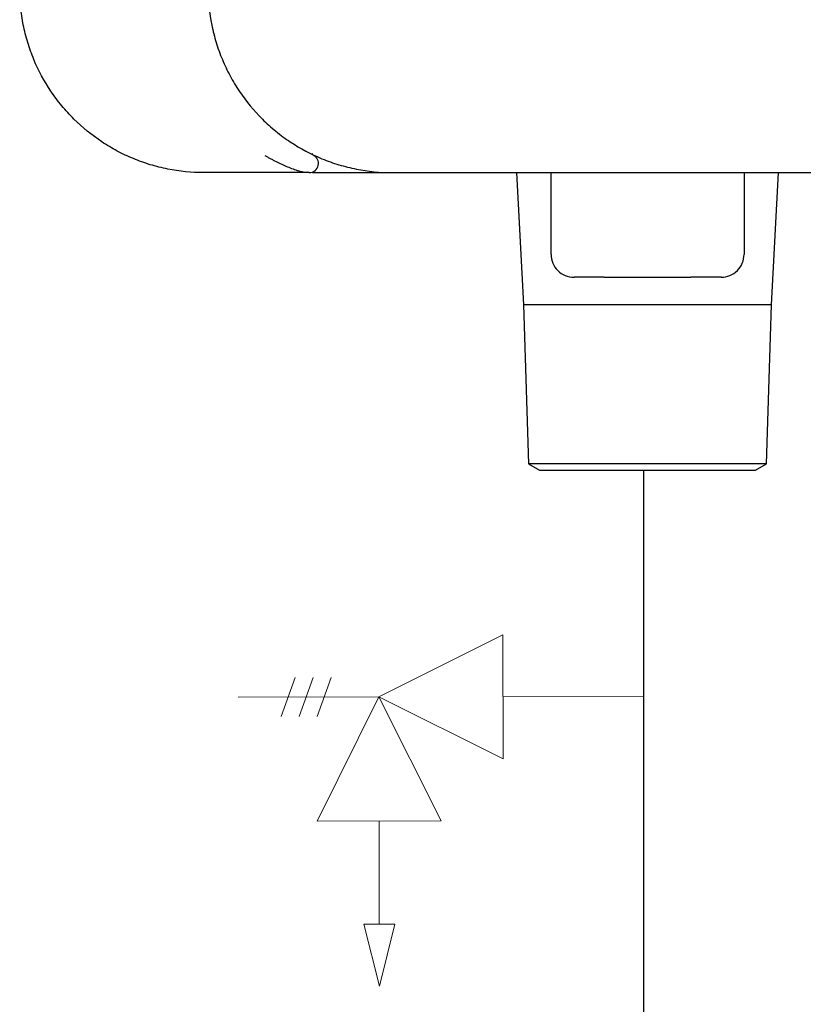
# Model space of a CAD drawing. Units: inches. Extents: x 0.4 to 16.6, y 0.2 to 10.8.
# Drawn here: x 7.8 to 8.1, y 6.4 to 6.8 of the extents above; entities that cross this region are included whole.
import ezdxf

# ---------------------------------------------------------------- set-up
doc = ezdxf.new("R2010")
doc.units = ezdxf.units.IN
doc.header["$MEASUREMENT"] = 0
doc.layers.add('HOT', color=1, linetype='Continuous')

msp = doc.modelspace()

# ---------------------------------------------------------------- linework, layer by layer
at = {"color": 7, "linetype": 'Continuous', "lineweight": 25}
for p, q in [((7.877044548864244, 6.823403082824592), (7.876888902396173, 6.823403082824592)), ((7.917020640573734, 6.778914894060025), (7.916493205693891, 6.778914894060025)), ((7.918059397890017, 6.777952248716316), (7.917107233312393, 6.778542712688795)), ((7.914650883652525, 6.77116920497906), (7.914042534069315, 6.771040878287584)), ((8.004299469142435, 6.771040878311994), (8.007270618816525, 6.714347964902545)), ((8.019023325516526, 6.736001508202546), (8.019023325516526, 6.771040878311994)), ((8.101700490816526, 6.771040878311994), (8.101700490816526, 6.736001508202546)), ((8.113453197616526, 6.714347964902545), (8.116424347290616, 6.771040878311994)), ((8.041780492628286, 6.726158988502545), (8.028865845216526, 6.726158988502545)), ((8.04178049171321, 6.726424384708926), (8.04178049171321, 6.726158988602545)), ((8.091857971216525, 6.726158988502545), (8.078943323009534, 6.726158988502545)), ((8.007270618816525, 6.714347964902545), (8.009401129716526, 6.646171616802546)), ((8.060361908216526, 6.714347964902545), (8.007270618816525, 6.714347964902545)), ((8.113453197616526, 6.714347964902545), (8.060361908216526, 6.714347964902545)), ((8.111322686716525, 6.646171616802546), (8.113453197616526, 6.714347964902545)), ((8.009401129716526, 6.646171616802546), (8.014059988916527, 6.643481823202545)), ((8.060361908216526, 6.646171616802546), (8.009401129716526, 6.646171616802546)), ((8.111322686716525, 6.646171616802546), (8.060361908216526, 6.646171616802546)), ((8.106663827516526, 6.643481823202545), (8.111322686716525, 6.646171616802546))]:
    msp.add_line(p, q, dxfattribs=at)
msp.add_line((8.014059988916527, 6.643481823202545), (8.106663827516526, 6.643481823202545))
at = {"linetype": 'Continuous', "lineweight": 18, "extrusion": (0, 0, -1)}
for p, q in [((7.998382401769936, 6.573022245563599), (7.945297958310661, 6.546366327122327)), ((7.998382401769936, 6.573022245563599), (7.998473359142533, 6.519892323424212)), ((7.909467431458518, 6.554625976320995), (7.903438754254546, 6.537973674643656)), ((7.917197233354603, 6.554639209588482), (7.911168556150633, 6.537986907911141)), ((7.924927035250686, 6.554652442855967), (7.918898358046714, 6.538000141178627)), ((7.945297958310661, 6.546366327122327), (7.88508404655097, 6.546263242100047)), ((7.91882395461357, 6.49319092629252), (7.945297958310661, 6.546366327122327)), ((7.945297958310661, 6.546366327122327), (7.998473359142533, 6.519892323424212)), ((7.945297958310661, 6.546366327122327), (7.971953876753988, 6.493281883665119)), ((8.058641792216957, 6.546560369515154), (7.998427880457271, 6.546457284492874)), ((7.91882395461357, 6.49319092629252), (7.971953876753988, 6.493281883665119)), ((7.945388915683857, 6.49323640497882), (7.945464713494355, 6.448961469863005)), ((7.938823473226675, 6.448950100189371), (7.952105953762036, 6.448972839532521)), ((7.945510192180658, 6.422396508790218), (7.938823473226675, 6.448950100189371)), ((7.952105953762036, 6.448972839532521), (7.945510192180658, 6.422396508790218))]:
    msp.add_line(p, q, dxfattribs=at)
at = {"color": 7, "linetype": 'Continuous', "lineweight": 25}
for centre, radius, start, end in [((7.915480018421251, 6.774977886187585), 0.003937007900001177, 269.9999999764751, 64.62306647905444), ((8.028865845216526, 6.736001508202546), 0.009842519699999386, 179.999999977959, 269.9999999897119), ((8.091857971216525, 6.736001508202546), 0.009842519700000274, 270, 1.174611921633164e-08)]:
    msp.add_arc(centre, radius, start, end, dxfattribs=at)
for points, knots in [([(7.87020442792125, 6.771040878287584), (7.865036562721249, 6.771040878287584), (7.859928182661251, 6.771544768907584), (7.852353811941251, 6.773047773947583), (7.849839980821249, 6.773676662787585), (7.84493210242125, 6.775162701187584), (7.840121202421249, 6.776880440187585), (7.835501122021251, 6.779054417087585), (7.830977617354582, 6.781459506420918), (7.82875594880125, 6.782783135287585), (7.822298180481249, 6.787077490087585), (7.81833096772125, 6.790321280337584), (7.81287466822125, 6.795745051887585), (7.811138912721249, 6.797646656687585), (7.80866373822125, 6.800644135687585), (7.807858607621251, 6.801669785687585), (7.80630830412125, 6.803748666087585), (7.805561290921249, 6.804803916087584), (7.801964749921249, 6.810158015920918), (7.799526800121251, 6.814688174554251), (7.796536046121251, 6.821858144954251), (7.79564722390125, 6.824325316407585), (7.794130571421249, 6.829298392087584), (7.793499751621249, 6.831807062387584), (7.791981411721251, 6.839398027637584), (7.791464270421249, 6.844544673187585), (7.791464270421249, 6.849781035787585)], [0, 0, 0, 0, 0.1250000000000012, 0.1250000000000012, 0.187500000000002, 0.187500000000002, 0.2500000000000027, 0.3125000000000034, 0.3125000000000034, 0.3750000000000041, 0.3750000000000041, 0.5000000000000052, 0.5000000000000052, 0.5625000000000049, 0.5625000000000049, 0.5937500000000046, 0.5937500000000046, 0.6250000000000042, 0.6250000000000042, 0.7500000000000027, 0.7500000000000027, 0.8125000000000021, 0.8125000000000021, 0.8750000000000014, 0.8750000000000014, 1, 1, 1, 1]), ([(7.872172931858257, 6.849781035811993), (7.872172931858257, 6.844553519011995), (7.872688409658258, 6.839381757011993), (7.874230853658259, 6.831707424611994), (7.874870996391591, 6.829182963645327), (7.876383950658257, 6.824245022711994), (7.878132492158256, 6.819403304511995), (7.880346494558259, 6.814751668511994), (7.882797169758257, 6.810196665445328), (7.884149051218257, 6.807956746931994), (7.888483975378259, 6.801517175651994), (7.891754026658257, 6.797564302561994), (7.897216270958259, 6.792133343011995), (7.899130544758258, 6.790406675811994), (7.903152238198258, 6.787126046851994), (7.905230194024924, 6.785596460578661), (7.911638867424925, 6.781342415178661), (7.916151163291591, 6.778942735245328), (7.923282608091592, 6.776003126645327), (7.925732026858258, 6.775131612611994), (7.930655272058258, 6.773647973811993), (7.933138070158257, 6.773030963011994), (7.940648628208256, 6.771546110161994), (7.945737991358259, 6.771040878311994), (7.950913089358258, 6.771040878311994)], [0, 0, 0, 0, 0.125, 0.125, 0.1875, 0.1875, 0.25, 0.3125, 0.3125, 0.375, 0.375, 0.5, 0.5, 0.5625, 0.5625, 0.625, 0.625, 0.75, 0.75, 0.8125, 0.8125, 0.875, 0.875, 1, 1, 1, 1]), ([(7.914042535115831, 6.771040878287584), (7.913959875985638, 6.77104278356923), (7.913790485551949, 6.771046687995559), (7.913496608034782, 6.771077116375983), (7.91313179262062, 6.771130957221566), (7.912678827402262, 6.771218553171257), (7.911996174825811, 6.771378178246956), (7.911057719515751, 6.771639015826955), (7.909512684284318, 6.772136654200987), (7.90748168886287, 6.772891743037794), (7.905045047004949, 6.773917147512639), (7.902600494150375, 6.775048508825253), (7.900551252365505, 6.77607510656684), (7.898946474445507, 6.776923846762783), (7.897936614965486, 6.777475404584775), (7.89715269182101, 6.777913484519272), (7.896742730865947, 6.778147154105318), (7.896541771710643, 6.778261696824699)], [0, 0, 0, 0, 0.02122966325892861, 0.04350519849649398, 0.06690765638985927, 0.09909968919807899, 0.1338063656175635, 0.1958247912887241, 0.2666612064317109, 0.398662913161482, 0.5318881968058753, 0.6646014575656141, 0.79730699603675, 0.868180597178818, 0.930595312454417, 0.9659784493836396, 1, 1, 1, 1]), ([(7.912887893057347, 6.771168976524963), (7.913159607558935, 6.771155725819677), (7.913764531792099, 6.771126225470273), (7.914336355164876, 6.771150609700414), (7.914651331986938, 6.771164041238339)], [0, 0, 0, 0, 0.4491711303530327, 1, 1, 1, 1]), ([(7.915480018421251, 6.771040878287584), (7.915480018421251, 6.771040878287584), (7.915326172621251, 6.771040878287584), (7.914800334221249, 6.771040878287584), (7.91444036792125, 6.771040878287584), (7.914042535121251, 6.771040878287584)], [0, 0, 0, 0, 0.5, 0.5, 1, 1, 1, 1]), ([(7.916857971177155, 6.771040878311994), (7.917437274626614, 6.771040878311994), (7.920280736094524, 6.771040878311994), (7.925200837183658, 6.771040878311994), (7.931670793582597, 6.771040878311994), (7.938081193380876, 6.771040878311994), (7.94448448464744, 6.771040878311994), (7.948770011124919, 6.771040878311994), (7.950913089358258, 6.771040878311994)], [0, 0, 0, 0, 0.04813438493391732, 0.2362635143447262, 0.4244607874351922, 0.6123414298234205, 0.8061422212464795, 1, 1, 1, 1]), ([(8.041780490078862, 6.726279316501925), (8.042478621502815, 6.726269599931805), (8.043901791274093, 6.726249792301892), (8.045323890598025, 6.726182613870209), (8.046048383602562, 6.726148389605428)], [0, 0, 0, 0, 0.490546832880666, 1, 1, 1, 1]), ([(8.04178049008563, 6.726159102248435), (8.044766106003971, 6.726159087629561), (8.047809271247397, 6.726159053976223), (8.052457598084116, 6.726159083913839), (8.0540210537061, 6.726159052793625), (8.057176525228236, 6.726159080445878), (8.058769686189232, 6.726159064756279), (8.063542846129614, 6.7261590607641), (8.066683154401693, 6.726159098015302), (8.071332825110789, 6.726159062484149), (8.072872526605158, 6.726159086332228), (8.07593115616518, 6.726159083563512), (8.077450516747904, 6.726159094916104), (8.078943324452384, 6.726159102248426)], [0, 0, 0, 0, 0.2500000000000041, 0.2500000000000041, 0.3750000000000039, 0.3750000000000039, 0.5000000000000039, 0.5000000000000039, 0.7500000000000037, 0.7500000000000037, 0.8750000000000019, 0.8750000000000019, 1, 1, 1, 1])]:
    msp.add_open_spline(points, degree=3, knots=knots, dxfattribs=at)
for points in [[(7.914042535115803, 6.771040878287584), (7.899417268497652, 6.771040878287584), (7.884804100380288, 6.771040878287584), (7.870204427921221, 6.771040878287584)], [(7.950913089357973, 6.771040878311994), (8.048925724629418, 6.771040878311994), (8.147536646821992, 6.771040878311994), (8.246317121072163, 6.771040878311994)]]:
    msp.add_open_spline(points, degree=3, dxfattribs=at)
at = {"layer": 'HOT'}
msp.add_line((8.058641792216958, 6.643481823202545), (8.058641792216958, 5.981404500624719), dxfattribs=at)

doc.saveas('drawing.dxf')
